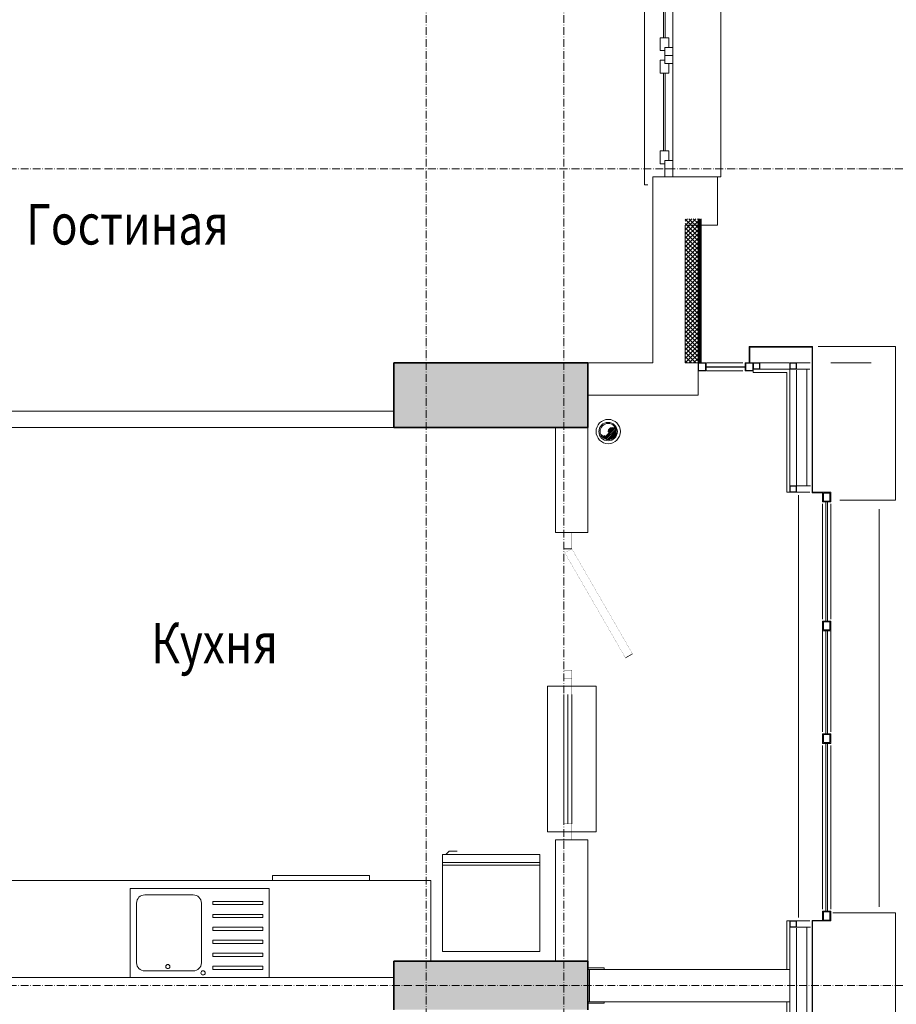
# Model space of a CAD drawing. Units: millimetres. Extents: x 905971 to 3578559, y -910680 to 366122.
# Drawn here: x 1575337 to 1580755, y 185336 to 191423 of the extents above; entities that cross this region are included whole.
import ezdxf
from ezdxf.enums import TextEntityAlignment as Align

# ---------------------------------------------------------------- set-up
doc = ezdxf.new("R2010")
doc.units = ezdxf.units.MM
doc.header["$LTSCALE"] = 5
doc.linetypes.add('ACAD_ISO10W100', pattern=[18.5, 12, -3, 0.5, -3])
for name, color, linetype, lineweight in [('!марки окон', 160, 'Continuous', 18), ('AKS', 7, 'ACAD_ISO10W100', 18), ('demir', 154, 'Continuous', 18), ('DUVAR', 5, 'Continuous', 18), ('gör1', 7, 'Continuous', 18), ('gör2', 252, 'Continuous', 18), ('gör3', 251, 'Continuous', 18), ('KA-PEN', 23, 'Continuous', 18), ('kolon', 4, 'Continuous', 35), ('kolon tarama', 22, 'Continuous', 18), ('prekast', 14, 'Continuous', 18), ('tefriş', 167, 'Continuous', 18), ('TMP-SIH-TES-K2', 230, 'Continuous', 18), ('Двери', 23, 'Continuous', 18)]:
    doc.layers.add(name, color=color, linetype=linetype, lineweight=lineweight)
doc.layers.add('tarama', color=8, linetype='Continuous')
doc.styles.add('СПДС_размеры', font='romans.shx', dxfattribs={"width": 0.7})

# ---------------------------------------------------------------- blocks, each defined once
blk = doc.blocks.new('AAAAAAA')
at = {"layer": 'gör2'}
blk.add_lwpolyline([(511816.6, 133524), (511816.6, 133574), (510916.6, 133574), (510916.6, 133274), (511816.6, 133274)], close=True, dxfattribs=at)
at = {"layer": 'kolon tarama'}
blk.add_line((510066.6, 133474), (510066.6, 133424), dxfattribs=at)
at = {"layer": 'Двери'}
for p, q in [((511766.6, 133474), (510966.6, 133474)), ((511766.6, 133449), (510966.6, 133449)), ((511766.6, 133424), (510966.6, 133424)), ((510716.1, 133049), (510741.1, 133092.3))]:
    blk.add_line(p, q, dxfattribs=at)
at = {"layer": 'Двери', "const_width": 0.8}
for points in [[(509966.6, 133424), (510016.6, 133424), (510016.6, 133474), (509966.6, 133474)], [(510016.6, 133424), (510066.6, 133424), (510066.6, 133474), (510016.6, 133474)], [(510816.6, 133424), (510866.6, 133424), (510866.6, 133474), (510816.6, 133474)], [(510866.6, 133424), (510916.6, 133424), (510916.6, 133474), (510866.6, 133474)], [(510916.6, 133424), (510966.6, 133424), (510966.6, 133474), (510916.6, 133474)], [(511766.6, 133424), (511816.6, 133424), (511816.6, 133474), (511766.6, 133474)], [(511816.6, 133424), (511866.6, 133424), (511866.6, 133474), (511816.6, 133474)]]:
    blk.add_lwpolyline(points, close=True, dxfattribs=at)
for points in [[(510741.1, 133092.3), (510091.6, 133467.3), (510066.6, 133424)], [(510066.6, 133424), (510716.1, 133049)]]:
    blk.add_lwpolyline(points, dxfattribs=at)
blk = doc.blocks.new('bb')
at = {"layer": 'tefriş'}
blk.add_line((226.11, 3870.31), (286.11, 3870.31), dxfattribs=at)
for points in [[(226.11, 3868.31), (224.11, 3866.31), (224.11, 3861.31)], [(231.11, 3810.31), (231.11, 3870.31)], [(232.61, 3810.31), (232.61, 3870.31)]]:
    blk.add_lwpolyline(points, dxfattribs=at)
blk.add_lwpolyline([(286.11, 3810.31), (226.11, 3810.31), (226.11, 3870.31), (286.11, 3870.31)], close=True, dxfattribs=at)
blk = doc.blocks.new('eviye1')
at = {"layer": 'tefriş'}
for p, q in [((-86, 55), (0, 55)), ((-86, 0), (-86, 55)), ((0, 55), (0, 0)), ((-39, 51), (-9, 51)), ((-51.05, 47), (-82, 47)), ((-82, 45), (-82, 47)), ((-51.05, 45), (-82, 45)), ((-51.05, 47), (-51.05, 45)), ((-44, 46), (-44, 9)), ((-4, 46), (-4, 9)), ((-51.05, 39), (-82, 39)), ((-82, 37), (-82, 39)), ((-51.05, 37), (-82, 37)), ((-51.05, 39), (-51.05, 37)), ((-51.05, 31), (-82, 31)), ((-82, 29), (-82, 31)), ((-51.05, 31), (-51.05, 29)), ((-51.05, 29), (-82, 29)), ((-51.05, 23), (-82, 23)), ((-82, 21), (-82, 23)), ((-51.05, 21), (-82, 21)), ((-51.05, 23), (-51.05, 21)), ((-51.05, 15), (-82, 15)), ((-82, 13), (-82, 15)), ((-51.05, 13), (-82, 13)), ((-51.05, 15), (-51.05, 13)), ((-51.05, 7), (-82, 7)), ((-82, 5), (-82, 7)), ((-51.05, 7), (-51.05, 5)), ((0, 0), (-86, 0)), ((-51.05, 5), (-82, 5)), ((-9, 4), (-39, 4))]:
    blk.add_line(p, q, dxfattribs=at)
for centre in [(-23.28, 6.74), (-45.07, 2.81)]:
    blk.add_circle(centre, 1.29, dxfattribs=at)
for centre, start, end in [((-39, 46), 90, 180), ((-9, 46), 0, 90), ((-39, 9), 180, 270), ((-9, 9), 270, 0)]:
    blk.add_arc(centre, 5, start, end, dxfattribs=at)
blk = doc.blocks.new('AAAAAA')
at = {"layer": 'DUVAR', "ltscale": 100}
for p, q in [((513596.6, 133524), (513596.6, 133124)), ((515096.6, 133124), (515096.6, 133524)), ((513296.6, 133324), (513296.6, 133124)), ((515396.6, 133324), (515396.6, 133124)), ((513596.6, 133124), (513296.6, 133124)), ((515096.6, 133124), (515396.6, 133124))]:
    blk.add_line(p, q, dxfattribs=at)
at = {"layer": 'gör1'}
for p, q in [((513546.6, 133574), (515146.6, 133574)), ((513546.6, 133574), (513546.6, 133554)), ((515146.6, 133574), (515146.6, 133554)), ((513596.6, 133124), (513596.6, 133104)), ((515096.6, 133124), (515096.6, 133104))]:
    blk.add_line(p, q, dxfattribs=at)
blk.add_lwpolyline([(513596.6, 133104), (515096.6, 133104)], dxfattribs=at)
at = {"layer": 'Двери'}
for p, q in [((513696.6, 133449), (513596.6, 133449)), ((513646.6, 133449), (513646.6, 133399)), ((513676.6, 133449), (513676.6, 133479)), ((513756.6, 133479), (513676.6, 133479)), ((513696.6, 133399), (513696.6, 133449)), ((513696.6, 133449), (513696.6, 133399)), ((513756.6, 133424), (513756.6, 133479)), ((513756.6, 133456.5), (514236.6, 133456.5)), ((513756.6, 133446.5), (514236.6, 133446.5)), ((514236.6, 133424), (514236.6, 133479)), ((514236.6, 133479), (514316.6, 133479)), ((514296.6, 133399), (514296.6, 133449)), ((514396.6, 133449), (514296.6, 133449)), ((514316.6, 133449), (514316.6, 133479)), ((514346.6, 133399), (514346.6, 133449)), ((514376.6, 133449), (514376.6, 133479)), ((514456.6, 133479), (514376.6, 133479)), ((514396.6, 133399), (514396.6, 133449)), ((514456.6, 133424), (514456.6, 133479)), ((514936.6, 133456.5), (514456.6, 133456.5)), ((514936.6, 133446.5), (514456.6, 133446.5)), ((514936.6, 133424), (514936.6, 133479)), ((514936.6, 133479), (515016.6, 133479)), ((515096.6, 133449), (514996.6, 133449)), ((514996.6, 133449), (514996.6, 133399)), ((515016.6, 133449), (515016.6, 133479)), ((515046.6, 133449), (515046.6, 133399)), ((513596.6, 133399), (513696.6, 133399)), ((513696.6, 133424), (513756.6, 133424)), ((514296.6, 133399), (513696.6, 133399)), ((514296.6, 133424), (514236.6, 133424)), ((514296.6, 133399), (514396.6, 133399)), ((514396.6, 133424), (514456.6, 133424)), ((514996.6, 133399), (514396.6, 133399)), ((514996.6, 133424), (514936.6, 133424)), ((514996.6, 133399), (515096.6, 133399))]:
    blk.add_line(p, q, dxfattribs=at)
blk = doc.blocks.new('SAA')
at = {"layer": 'demir'}
for p, q in [((894150, 551023.8), (893758.4, 551023.8)), ((893758.4, 550923.8), (893758.4, 551023.8)), ((894147, 551020.8), (893761.4, 551020.8)), ((893761.4, 550923.8), (893761.4, 551020.8)), ((894147, 550120.8), (894147, 551020.8)), ((894150, 550123.8), (894150, 551023.8)), ((893496.6, 550923.8), (893717.9, 550923.8)), ((894005.6, 550923.8), (893826.6, 550923.8)), ((893491.7, 550899.8), (893733.4, 550899.8)), ((893491.7, 550897.8), (893733.4, 550897.8)), ((893496.6, 550873.8), (893717.9, 550873.8)), ((893783.4, 550863.8), (893990, 550863.8)), ((893990, 550123.8), (893990, 550863.8)), ((894050, 550167.5), (894050, 550879)), ((894211.7, 550120.8), (894147, 550120.8)), ((894211.7, 550123.8), (894150, 550123.8)), ((894211.7, 550123.8), (894261.7, 550123.8)), ((894231.7, 550063.8), (894231.7, 549327.2)), ((894241.7, 550063.8), (894241.7, 549327.2)), ((894211.7, 550051.7), (894211.7, 549339)), ((894261.7, 550051.7), (894261.7, 549339)), ((894211.7, 549285), (894211.7, 548642.3)), ((894261.7, 549285), (894261.7, 548642.3)), ((894231.7, 549267.2), (894231.7, 548630.5)), ((894241.7, 549267.2), (894241.7, 548630.5)), ((894211.7, 548558.4), (894211.7, 547545.6)), ((894231.7, 548570.5), (894231.7, 547533.8)), ((894241.7, 548570.5), (894241.7, 547533.8)), ((894261.7, 548558.4), (894261.7, 547545.6)), ((894147, 546670.8), (894147, 547476.8)), ((894211.7, 547476.8), (894147, 547476.8)), ((894150, 546673.8), (894150, 547473.8)), ((894211.7, 547473.8), (894150, 547473.8)), ((894211.7, 547473.8), (894261.7, 547473.8)), ((894050, 546717.5), (894050, 547429))]:
    blk.add_line(p, q, dxfattribs=at)
at = {"layer": 'demir', "ltscale": 0.7}
for p, q in [((894050, 550923.8), (894135, 550923.8)), ((893783.4, 550873.8), (893783.4, 550863.8)), ((894050, 550883.8), (894131.8, 550883.8)), ((894113.7, 550883.8), (894113.7, 550163.8)), ((894050, 550163.8), (894137.2, 550163.8)), ((894050, 550123.8), (894133.6, 550123.8)), ((894050, 547473.8), (894133.6, 547473.8)), ((894050, 547433.8), (894137.2, 547433.8)), ((894113.7, 547433.8), (894113.7, 546713.8))]:
    blk.add_line(p, q, dxfattribs=at)
at = {"layer": 'demir'}
for points in [[(893491.7, 550873.8), (893441.7, 550873.8), (893441.7, 550923.8), (893491.7, 550923.8)], [(893488.7, 550876.8), (893444.7, 550876.8), (893444.7, 550920.8), (893488.7, 550920.8)], [(893783.4, 550873.8), (893733.4, 550873.8), (893733.4, 550923.8), (893783.4, 550923.8)], [(893780.4, 550876.8), (893736.4, 550876.8), (893736.4, 550920.8), (893780.4, 550920.8)], [(893783.4, 550923.8), (893783.4, 550883.8), (893823.4, 550883.8), (893823.4, 550923.8)], [(893785.4, 550921.8), (893785.4, 550885.8), (893821.4, 550885.8), (893821.4, 550921.8)], [(894010, 550923.8), (894010, 550883.8), (894050, 550883.8), (894050, 550923.8)], [(894012, 550921.8), (894012, 550885.8), (894048, 550885.8), (894048, 550921.8)], [(894010, 550163.8), (894010, 550123.8), (894050, 550123.8), (894050, 550163.8)], [(894012, 550161.8), (894012, 550125.8), (894048, 550125.8), (894048, 550161.8)], [(894211.7, 550123.8), (894211.7, 550063.8), (894261.7, 550063.8), (894261.7, 550123.8)], [(894216.7, 550118.8), (894216.7, 550068.8), (894256.7, 550068.8), (894256.7, 550118.8)], [(894211.7, 549327.2), (894211.7, 549267.2), (894261.7, 549267.2), (894261.7, 549327.2)], [(894216.7, 549322.2), (894216.7, 549272.2), (894256.7, 549272.2), (894256.7, 549322.2)], [(894211.7, 548630.5), (894211.7, 548570.5), (894261.7, 548570.5), (894261.7, 548630.5)], [(894216.7, 548625.5), (894216.7, 548575.5), (894256.7, 548575.5), (894256.7, 548625.5)], [(894211.7, 547533.8), (894211.7, 547473.8), (894261.7, 547473.8), (894261.7, 547533.8)], [(894216.7, 547528.8), (894216.7, 547478.8), (894256.7, 547478.8), (894256.7, 547528.8)], [(894010, 547433.8), (894010, 547473.8), (894050, 547473.8), (894050, 547433.8)], [(894012, 547435.8), (894012, 547471.8), (894048, 547471.8), (894048, 547435.8)]]:
    blk.add_lwpolyline(points, close=True, dxfattribs=at)
at = {"layer": 'gör2'}
for p, q in [((894511.7, 550923.8), (894261.7, 550923.8)), ((894061.7, 550105.1), (894061.7, 547493.8))]:
    blk.add_line(p, q, dxfattribs=at)
at = {"layer": 'gör3'}
for p, q in [((894661.7, 551023.8), (894184.6, 551023.8)), ((894661.7, 550073.8), (894661.7, 551023.8)), ((894661.7, 550073.8), (894317.5, 550073.8)), ((894561.7, 547560.5), (894561.7, 550018.5)), ((894661.7, 547523.8), (894273.8, 547523.8)), ((894661.7, 546623.8), (894661.7, 547523.8))]:
    blk.add_line(p, q, dxfattribs=at)
at = {"layer": 'prekast', "ltscale": 0.7}
blk.add_lwpolyline([(893990, 550123.8), (894010, 550123.8), (894010, 550883.8), (893783.4, 550883.8), (893783.4, 550863.8), (893990, 550863.8)], close=True, dxfattribs=at)
for points in [[(893990, 547173.8), (893990, 547473.8), (894010, 547473.8), (894010, 547173.8)], [(893990, 546973.8), (893990, 546673.8), (894010, 546673.8), (894010, 546973.8)]]:
    blk.add_lwpolyline(points, dxfattribs=at)

msp = doc.modelspace()

# ---------------------------------------------------------------- hatches: boundary and pattern name
at = {"layer": 'gör2'}
h = msp.add_hatch(dxfattribs=at)
h.set_pattern_fill('ANSI31,_O', color=256, scale=50)
h.set_pattern_definition([(45, (686087.672, -361678.0947), (-4.419417382, 4.419417382), [])])
h.paths.add_polyline_path([(1579549.394, 190191.955), (1579529.394, 190191.955), (1579529.394, 189301.955), (1579549.394, 189301.955)])
at = {"layer": 'kolon tarama'}
h = msp.add_hatch(dxfattribs=at)
h.set_pattern_fill('ANSI35', color=256, scale=800, angle=360, style=0)
h.set_pattern_definition([(45, (-1896304.2, -1501232.35), (-141.421356, 141.421356), []), (45, (-1896162.77, -1501232.35), (-141.421356, 141.421356), [250, -50, 0, -50])])
h.paths.add_polyline_path([(1578849.394, 185301.955), (1578849.394, 185601.955), (1577649.394, 185601.955), (1577649.394, 185301.955)])
h.paths.add_polyline_path([(1578849.394, 181601.955), (1578849.394, 182001.955), (1577649.394, 181964.787), (1577649.394, 181601.955)])
h.paths.add_polyline_path([(1578849.394, 188901.955), (1578849.394, 189301.955), (1577649.394, 189301.955), (1577649.394, 188901.955)])
h.paths.add_polyline_path([(1573149.394, 188901.955), (1573549.394, 188901.955), (1573549.394, 189701.955), (1573549.394, 189901.955), (1573149.394, 189901.955)])
h.paths.add_polyline_path([(1573549.394, 194301.955), (1573149.394, 194301.955), (1573149.394, 193101.955), (1573549.394, 193101.955)])
h.paths.add_polyline_path([(1577649.394, 193101.955), (1578849.394, 193101.955), (1578849.394, 193501.955), (1578049.394, 193501.955), (1578049.394, 194301.955), (1577649.394, 194301.955)])
h.paths.add_polyline_path([(1559549.394, 177801.955), (1559149.394, 177801.955), (1559149.394, 176601.955), (1559549.394, 176601.955)])
h.paths.add_polyline_path([(1562799.394, 176601.955), (1563199.394, 176601.955), (1563199.394, 177801.955), (1562799.394, 177801.955)])
h.paths.add_polyline_path([(1566299.394, 176601.955), (1566499.394, 176601.955), (1566499.394, 177801.955), (1566299.394, 177801.955), (1566199.394, 177801.955), (1566199.394, 176601.955)])
h.paths.add_polyline_path([(1569899.394, 176601.955), (1569899.394, 177801.955), (1569499.394, 177801.955), (1569499.394, 176601.955)])
h.paths.add_polyline_path([(1573549.394, 176601.955), (1573549.394, 177801.955), (1573149.394, 177801.955), (1573149.394, 176601.955)])
h.paths.add_polyline_path([(1578049.394, 177401.955), (1578849.394, 177401.955), (1578849.394, 177801.955), (1577649.394, 177801.955), (1577649.394, 177301.955), (1577649.394, 176601.955), (1578049.394, 176601.955)])
h.paths.add_polyline_path([(1563199.394, 185301.955), (1563199.394, 185601.955), (1559149.394, 185601.955), (1559149.394, 185301.955)])
h.paths.add_polyline_path([(1564549.394, 185601.955), (1564549.394, 185301.955), (1568149.394, 185301.955), (1568149.394, 185601.955)])
h.paths.add_polyline_path([(1569499.394, 185601.955), (1569499.394, 185301.955), (1573549.394, 185301.955), (1573549.394, 185601.955)])
h.paths.add_polyline_path([(1559549.394, 182001.955), (1559149.394, 182001.955), (1559149.394, 181201.955), (1559149.394, 181001.955), (1559549.394, 181001.955), (1559549.394, 181201.955)])
h.paths.add_polyline_path([(1562799.394, 181601.955), (1563199.394, 181601.955), (1563199.394, 182401.955), (1563199.394, 182601.955), (1562799.394, 182601.955), (1562799.394, 182401.955)])
h.paths.add_polyline_path([(1564549.394, 181901.955), (1564549.394, 181601.955), (1568149.394, 181601.955), (1568149.394, 181901.955)])
h.paths.add_polyline_path([(1569899.394, 182601.955), (1569499.394, 182601.955), (1569499.394, 182401.955), (1569499.394, 181601.955), (1569899.394, 181601.955)])
h.paths.add_polyline_path([(1573149.394, 181251.955), (1573149.394, 181001.955), (1573549.394, 181001.955), (1573549.394, 181251.955), (1573549.394, 182001.955), (1573149.394, 182001.955)])
h.paths.add_polyline_path([(1566749.394, 190651.955), (1564799.394, 190651.955), (1564799.394, 187701.955), (1565099.394, 187701.955), (1565099.394, 190351.955), (1566749.394, 190351.955), (1566749.394, 187701.955), (1567049.394, 187701.955), (1567049.394, 194301.955), (1566749.394, 194301.955), (1566749.394, 192801.955), (1565099.394, 192801.955), (1564799.394, 192801.955), (1564799.394, 192501.955), (1566749.394, 192501.955)])
h.paths.add_polyline_path([(1569499.394, 188451.955), (1569799.394, 188451.955), (1569799.394, 194301.955), (1569499.394, 194301.955)])
h.paths.add_polyline_path([(1555049.394, 181601.955), (1555049.394, 182001.955), (1553849.394, 182001.955), (1553849.394, 181601.955)])
h.paths.add_polyline_path([(1553849.394, 185601.955), (1553849.394, 185301.955), (1555049.394, 185301.955), (1555049.394, 185601.955)])
h.paths.add_polyline_path([(1555049.394, 188901.955), (1555049.394, 189301.955), (1553849.394, 189301.955), (1553849.394, 188901.955)])
h.paths.add_polyline_path([(1554649.394, 193501.955), (1553849.394, 193501.955), (1553849.394, 193101.955), (1555049.394, 193101.955), (1555049.394, 193701.955), (1555049.394, 194301.955), (1554649.394, 194301.955)])
h.paths.add_polyline_path([(1559549.394, 194301.955), (1559149.394, 194301.955), (1559149.394, 193101.955), (1559549.394, 193101.955)])
h.paths.add_polyline_path([(1559549.394, 189701.955), (1559549.394, 189901.955), (1559149.394, 189901.955), (1559149.394, 189701.955), (1559149.394, 188901.955), (1559549.394, 188901.955)])
h.paths.add_polyline_path([(1563199.394, 194301.955), (1562899.394, 194301.955), (1562899.394, 188451.955), (1563199.394, 188451.955)])
h.paths.add_polyline_path([(1554649.394, 177401.955), (1554649.394, 176601.955), (1555049.394, 176601.955), (1555049.394, 177801.955), (1553849.394, 177801.955), (1553849.394, 177401.955)])
at = {"layer": 'tarama'}
h = msp.add_hatch(dxfattribs=at)
h.set_pattern_fill('ANSI37', color=256, scale=150, style=0)
h.set_pattern_definition([(45, (686087.672, -361678.095), (-13.25825215, 13.25825215), []), (135, (686087.672, -361678.095), (-13.25825215, -13.25825215), [])])
h.paths.add_polyline_path([(1579529.394, 190191.955), (1579449.394, 190191.955), (1579449.394, 190151.955), (1579449.394, 189300.847), (1579529.365, 189300.847), (1579529.365, 189301.955)])
at = {"layer": 'TMP-SIH-TES-K2', "linetype": 'Continuous'}
h = msp.add_hatch(dxfattribs=at)
h.set_pattern_fill('ANSI31', color=8, scale=2.316019, angle=630, style=0)
h.set_pattern_definition([(225, (1577133.745, 184662.3084), (-5.199611, 5.199611), [])])
h.paths.add_polyline_path([(1578974.602, 188876.93), (1578974.602, 188879.71, -0.92775973), (1579024.39, 188876.93)])
h.paths.add_polyline_path([(1579024.39, 188876.93, -0.41284822), (1578974.602, 188826.959), (1578974.602, 188876.93)])
h.paths.add_polyline_path([(1578974.602, 188826.959, -0.41528684), (1578924.398, 188876.93, 0.9790654), (1578974.393, 188876.93), (1578974.602, 188876.93)])

# ---------------------------------------------------------------- linework, layer by layer
at = {"layer": 'AKS', "ltscale": 0.8}
for p, q in [((1577849.394, 195595.559), (1577849.394, 174575.573)), ((1578699.394, 195595.559), (1578699.394, 174575.573)), ((1551294.137, 190501.955), (1581301.473, 190501.955)), ((1551294.137, 185451.955), (1581301.473, 185451.955))]:
    msp.add_line(p, q, dxfattribs=at)
at = {"layer": 'demir'}
for p, q in [((1578849.394, 185551.955), (1578849.394, 185561.955)), ((1578849.394, 185561.955), (1578949.394, 185561.955)), ((1578849.394, 185341.955), (1578849.394, 185551.955)), ((1578859.394, 185351.955), (1578859.394, 185551.955)), ((1578859.394, 185551.955), (1578949.394, 185551.955)), ((1578949.394, 185561.955), (1578949.394, 185551.955)), ((1578949.394, 185341.955), (1578849.394, 185341.955)), ((1578859.394, 185351.955), (1578949.394, 185351.955)), ((1578949.394, 185351.955), (1578949.394, 185341.955))]:
    msp.add_line(p, q, dxfattribs=at)
at = {"layer": 'demir', "linetype": 'Continuous'}
for centre, radius in [((1578974.394, 188876.955), 75), ((1578973.856, 188876.416), 57), ((1578974.394, 188876.955), 50)]:
    msp.add_circle(centre, radius, dxfattribs=at)
at = {"layer": 'DUVAR'}
for p, q in [((1579249.394, 190451.955), (1579249.394, 189301.955)), ((1579449.394, 190151.955), (1579449.394, 189301.955)), ((1574449.394, 189001.955), (1577649.394, 189001.955)), ((1574649.394, 188901.955), (1577649.394, 188901.955)), ((1578649.394, 188251.955), (1578649.394, 188901.955)), ((1578849.394, 188251.955), (1578849.394, 188901.955)), ((1578649.394, 185601.955), (1578649.394, 186351.955)), ((1578849.394, 185601.955), (1578849.394, 186351.955)), ((1578849.394, 185551.955), (1580097.694, 185551.955)), ((1580097.694, 185551.955), (1580097.694, 185351.955)), ((1573549.394, 185501.955), (1577649.394, 185501.955)), ((1573549.394, 185501.955), (1577649.394, 185501.955)), ((1578859.394, 185351.955), (1580097.694, 185351.955))]:
    msp.add_line(p, q, dxfattribs=at)
at = {"layer": 'DUVAR', "ltscale": 100}
for p, q in [((1578849.394, 189301.955), (1579249.394, 189301.955)), ((1579449.394, 189301.955), (1579529.365, 189301.955)), ((1579529.365, 189301.955), (1579529.365, 189101.955)), ((1578849.394, 189101.955), (1579529.365, 189101.955)), ((1578849.394, 188251.955), (1578649.394, 188251.955)), ((1578649.394, 186351.955), (1578849.394, 186351.955)), ((1578849.394, 185551.955), (1580097.694, 185551.955)), ((1578849.394, 185351.955), (1580097.694, 185351.955))]:
    msp.add_line(p, q, dxfattribs=at)
at = {"layer": 'KA-PEN', "ltscale": 0.7}
for p, q in [((1579529.394, 190191.955), (1579529.394, 189301.955)), ((1579549.394, 190191.955), (1579549.394, 189301.955))]:
    msp.add_line(p, q, dxfattribs=at)
at = {"layer": 'kolon'}
for p, q in [((1577649.394, 189301.955), (1577649.394, 188901.955)), ((1578849.394, 189301.955), (1577649.394, 189301.955)), ((1578849.394, 188901.955), (1578849.394, 189301.955)), ((1577649.394, 188901.955), (1578849.394, 188901.955)), ((1577649.394, 185301.955), (1577649.394, 185601.955)), ((1577649.394, 185601.955), (1578849.394, 185601.955)), ((1578849.394, 185601.955), (1578849.394, 185301.955))]:
    msp.add_line(p, q, dxfattribs=at)
at = {"layer": 'tefriş'}
for p, q in [((1577877.642, 186101.955), (1575269.394, 186101.955)), ((1577877.642, 185601.955), (1577877.642, 186101.955))]:
    msp.add_line(p, q, dxfattribs=at)
msp.add_lwpolyline([(1576899.394, 186101.955), (1576899.394, 186131.955), (1577499.394, 186131.955), (1577499.394, 186101.955)], dxfattribs=at)
at = {"layer": 'TMP-SIH-TES-K2', "color": 8, "linetype": 'Continuous'}
msp.add_arc((1578999.392, 188876.451), 25.003, 1.0962878, 178.8463685, dxfattribs=at)

# ---------------------------------------------------------------- block references
at = {"layer": 'KA-PEN', "color": 165, "rotation": 89.99999999999999}
msp.add_blockref('AAAAAA', (1712773.384, -323144.632), dxfattribs=at)
at = {"layer": 'KA-PEN', "xscale": -1, "rotation": 90}
msp.add_blockref('AAAAAAA', (1712173.384, 698218.541), dxfattribs=at)
at = {"layer": 'prekast'}
msp.add_blockref('SAA', (686087.672, -361621.89), dxfattribs=at)
at = {"layer": 'tefriş', "xscale": -10, "yscale": 10, "zscale": 10, "rotation": 90}
msp.add_blockref('bb', (1616653.952, 188523.021), dxfattribs=at)
at = {"layer": 'tefriş', "xscale": -10, "yscale": 10, "zscale": 10}
msp.add_blockref('eviye1', (1576019.992, 185501.955), dxfattribs=at)

# ---------------------------------------------------------------- texts
at = {"layer": '!марки окон', "style": 'СПДС_размеры', "width": 0.8}
for s, p in [('Гостиная', (1576003.337, 190158.286)), ('Кухня', (1576541.575, 187568.963))]:
    msp.add_text(s, height=250, dxfattribs=at).set_placement(p, align=Align.MIDDLE_CENTER)

doc.saveas('drawing.dxf')
